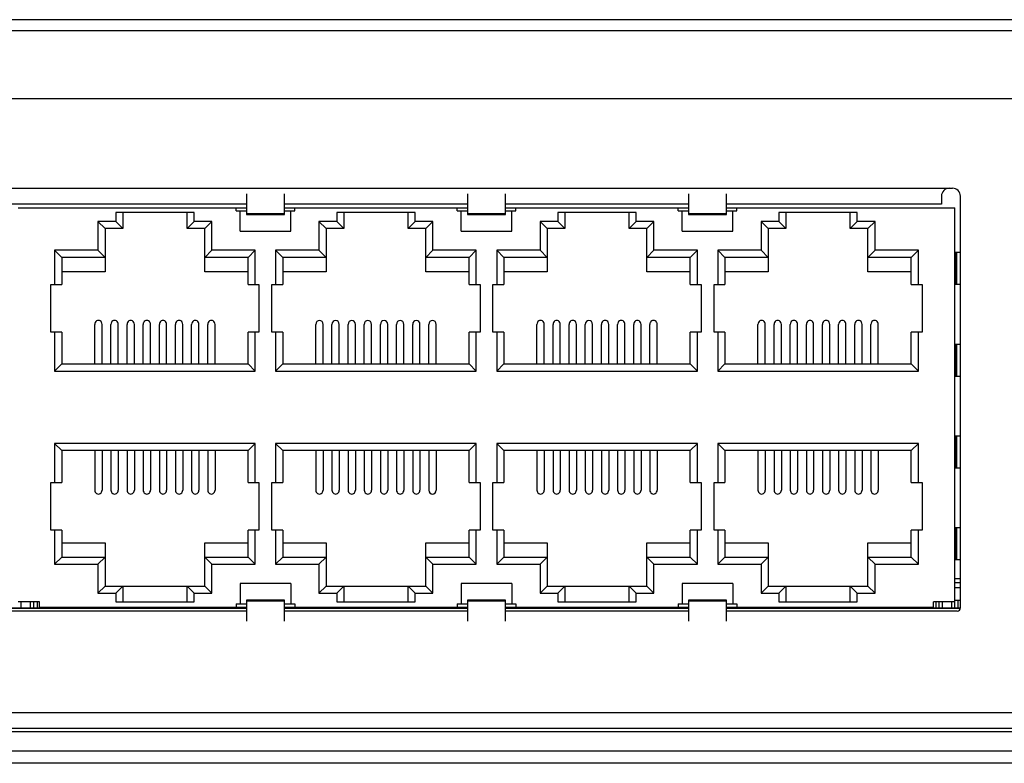
# Model space of a CAD drawing. Units: millimetres. Extents: x 1 to 1919, y -2 to 1414.
# Drawn here: x 1712 to 1774, y 565 to 612 of the extents above; entities that cross this region are included whole.
import ezdxf

# ---------------------------------------------------------------- set-up
doc = ezdxf.new("R2010")
doc.units = ezdxf.units.MM

msp = doc.modelspace()

# ---------------------------------------------------------------- linework, layer by layer
for p, q in [((1917.753, 611.55), (1544.353, 611.55)), ((1917.64, 610.85), (1544.465, 610.85)), ((1812.243, 606.55), (1649.862, 606.55)), ((1651.853, 600.9), (1770.953, 600.9)), ((1726.333, 600.55), (1726.333, 599.237)), ((1728.733, 599.237), (1728.733, 600.55)), ((1740.303, 600.55), (1740.303, 599.237)), ((1742.703, 599.237), (1742.703, 600.55)), ((1754.273, 600.55), (1754.273, 599.237)), ((1756.673, 599.237), (1756.673, 600.55)), ((1726.333, 599.9), (1696.473, 599.9)), ((1740.303, 599.9), (1728.733, 599.9)), ((1754.273, 599.9), (1742.703, 599.9)), ((1770.253, 599.9), (1756.673, 599.9)), ((1770.253, 600.4), (1770.253, 599.9)), ((1771.453, 574.375), (1771.453, 600.4)), ((1711.903, 599.65), (1726.333, 599.65)), ((1718.068, 599.355), (1718.068, 598.805)), ((1723.028, 599.355), (1718.068, 599.355)), ((1718.518, 599.355), (1718.518, 598.355)), ((1722.578, 598.355), (1722.578, 599.355)), ((1723.028, 598.805), (1723.028, 599.355)), ((1725.683, 599.475), (1725.683, 599.65)), ((1725.683, 599.475), (1726.333, 599.475)), ((1725.933, 598.175), (1725.933, 599.475)), ((1728.733, 599.27), (1726.333, 599.27)), ((1726.333, 599.237), (1728.733, 599.237)), ((1728.733, 599.65), (1740.303, 599.65)), ((1728.733, 599.475), (1729.383, 599.475)), ((1729.133, 598.175), (1729.133, 599.475)), ((1729.383, 599.475), (1729.383, 599.65)), ((1732.038, 599.355), (1732.038, 598.805)), ((1736.998, 599.355), (1732.038, 599.355)), ((1732.488, 599.355), (1732.488, 598.355)), ((1736.548, 598.355), (1736.548, 599.355)), ((1736.998, 598.805), (1736.998, 599.355)), ((1739.653, 599.475), (1739.653, 599.65)), ((1739.653, 599.475), (1740.303, 599.475)), ((1739.903, 598.175), (1739.903, 599.475)), ((1742.703, 599.27), (1740.303, 599.27)), ((1740.303, 599.237), (1742.703, 599.237)), ((1742.703, 599.65), (1754.273, 599.65)), ((1742.703, 599.475), (1743.353, 599.475)), ((1743.103, 598.175), (1743.103, 599.475)), ((1743.353, 599.475), (1743.353, 599.65)), ((1746.008, 599.355), (1746.008, 598.805)), ((1750.968, 599.355), (1746.008, 599.355)), ((1746.458, 599.355), (1746.458, 598.355)), ((1750.518, 598.355), (1750.518, 599.355)), ((1750.968, 598.805), (1750.968, 599.355)), ((1753.623, 599.475), (1753.623, 599.65)), ((1753.623, 599.475), (1754.273, 599.475)), ((1753.873, 598.175), (1753.873, 599.475)), ((1756.673, 599.27), (1754.273, 599.27)), ((1754.273, 599.237), (1756.673, 599.237)), ((1756.673, 599.65), (1771.103, 599.65)), ((1756.673, 599.475), (1757.323, 599.475)), ((1757.073, 598.175), (1757.073, 599.475)), ((1757.323, 599.475), (1757.323, 599.65)), ((1764.938, 599.355), (1759.978, 599.355)), ((1759.978, 599.355), (1759.978, 598.805)), ((1760.428, 599.355), (1760.428, 598.355)), ((1764.488, 598.355), (1764.488, 599.355)), ((1764.938, 598.805), (1764.938, 599.355)), ((1771.103, 574.35), (1771.103, 599.65)), ((1716.948, 598.805), (1716.948, 596.975)), ((1716.948, 598.805), (1717.398, 598.355)), ((1718.068, 598.805), (1716.948, 598.805)), ((1718.068, 598.805), (1718.518, 598.355)), ((1723.028, 598.805), (1722.578, 598.355)), ((1724.148, 598.805), (1723.028, 598.805)), ((1724.148, 598.805), (1723.698, 598.355)), ((1724.148, 596.975), (1724.148, 598.805)), ((1730.918, 598.805), (1730.918, 596.975)), ((1730.918, 598.805), (1731.368, 598.355)), ((1732.038, 598.805), (1730.918, 598.805)), ((1732.038, 598.805), (1732.488, 598.355)), ((1736.998, 598.805), (1736.548, 598.355)), ((1738.118, 598.805), (1736.998, 598.805)), ((1738.118, 598.805), (1737.668, 598.355)), ((1738.118, 596.975), (1738.118, 598.805)), ((1744.888, 598.805), (1744.888, 596.975)), ((1746.008, 598.805), (1744.888, 598.805)), ((1744.888, 598.805), (1745.338, 598.355)), ((1746.008, 598.805), (1746.458, 598.355)), ((1750.968, 598.805), (1750.518, 598.355)), ((1752.088, 598.805), (1750.968, 598.805)), ((1752.088, 598.805), (1751.638, 598.355)), ((1752.088, 596.975), (1752.088, 598.805)), ((1759.978, 598.805), (1758.858, 598.805)), ((1758.858, 598.805), (1758.858, 596.975)), ((1758.858, 598.805), (1759.308, 598.355)), ((1759.978, 598.805), (1760.428, 598.355)), ((1764.938, 598.805), (1764.488, 598.355)), ((1766.058, 598.805), (1764.938, 598.805)), ((1766.058, 598.805), (1765.608, 598.355)), ((1766.058, 596.975), (1766.058, 598.805)), ((1717.398, 598.355), (1717.398, 595.62)), ((1718.518, 598.355), (1717.398, 598.355)), ((1723.698, 598.355), (1722.578, 598.355)), ((1723.698, 595.62), (1723.698, 598.355)), ((1725.933, 598.175), (1729.133, 598.175)), ((1731.368, 598.355), (1731.368, 595.62)), ((1732.488, 598.355), (1731.368, 598.355)), ((1737.668, 598.355), (1736.548, 598.355)), ((1737.668, 595.62), (1737.668, 598.355)), ((1739.903, 598.175), (1743.103, 598.175)), ((1745.338, 598.355), (1745.338, 595.62)), ((1746.458, 598.355), (1745.338, 598.355)), ((1751.638, 598.355), (1750.518, 598.355)), ((1751.638, 595.62), (1751.638, 598.355)), ((1753.873, 598.175), (1757.073, 598.175)), ((1760.428, 598.355), (1759.308, 598.355)), ((1759.308, 598.355), (1759.308, 595.62)), ((1765.608, 598.355), (1764.488, 598.355)), ((1765.608, 595.62), (1765.608, 598.355)), ((1714.208, 596.975), (1714.208, 594.805)), ((1714.208, 596.975), (1714.658, 596.525)), ((1716.948, 596.975), (1714.208, 596.975)), ((1716.948, 596.975), (1717.398, 596.525)), ((1724.148, 596.975), (1723.698, 596.525)), ((1726.888, 596.975), (1724.148, 596.975)), ((1726.888, 596.975), (1726.438, 596.525)), ((1726.888, 594.805), (1726.888, 596.975)), ((1728.178, 596.975), (1728.178, 594.805)), ((1728.178, 596.975), (1728.628, 596.525)), ((1730.918, 596.975), (1728.178, 596.975)), ((1730.918, 596.975), (1731.368, 596.525)), ((1738.118, 596.975), (1737.668, 596.525)), ((1740.858, 596.975), (1738.118, 596.975)), ((1740.858, 596.975), (1740.408, 596.525)), ((1740.858, 594.805), (1740.858, 596.975)), ((1742.148, 596.975), (1742.148, 594.805)), ((1744.888, 596.975), (1742.148, 596.975)), ((1742.148, 596.975), (1742.598, 596.525)), ((1744.888, 596.975), (1745.338, 596.525)), ((1752.088, 596.975), (1751.638, 596.525)), ((1754.828, 596.975), (1752.088, 596.975)), ((1754.828, 596.975), (1754.378, 596.525)), ((1754.828, 594.805), (1754.828, 596.975)), ((1756.118, 596.975), (1756.118, 594.805)), ((1758.858, 596.975), (1756.118, 596.975)), ((1756.118, 596.975), (1756.568, 596.525)), ((1758.858, 596.975), (1759.308, 596.525)), ((1766.058, 596.975), (1765.608, 596.525)), ((1768.798, 596.975), (1766.058, 596.975)), ((1768.798, 596.975), (1768.348, 596.525)), ((1768.798, 594.805), (1768.798, 596.975)), ((1771.115, 596.825), (1771.115, 594.825)), ((1771.453, 596.825), (1771.116, 596.825)), ((1771.209, 596.825), (1771.209, 594.825)), ((1714.658, 596.525), (1714.658, 594.805)), ((1717.398, 596.525), (1714.658, 596.525)), ((1726.438, 596.525), (1723.698, 596.525)), ((1726.438, 594.805), (1726.438, 596.525)), ((1728.628, 596.525), (1728.628, 594.805)), ((1731.368, 596.525), (1728.628, 596.525)), ((1740.408, 596.525), (1737.668, 596.525)), ((1740.408, 594.805), (1740.408, 596.525)), ((1742.598, 596.525), (1742.598, 594.805)), ((1745.338, 596.525), (1742.598, 596.525)), ((1754.378, 596.525), (1751.638, 596.525)), ((1754.378, 594.805), (1754.378, 596.525)), ((1756.568, 596.525), (1756.568, 594.805)), ((1759.308, 596.525), (1756.568, 596.525)), ((1768.348, 596.525), (1765.608, 596.525)), ((1768.348, 594.805), (1768.348, 596.525)), ((1717.398, 595.62), (1714.658, 595.62)), ((1726.438, 595.62), (1723.698, 595.62)), ((1731.368, 595.62), (1728.628, 595.62)), ((1740.408, 595.62), (1737.668, 595.62)), ((1745.338, 595.62), (1742.598, 595.62)), ((1754.378, 595.62), (1751.638, 595.62)), ((1759.308, 595.62), (1756.568, 595.62)), ((1768.348, 595.62), (1765.608, 595.62)), ((1713.973, 591.805), (1713.973, 594.805)), ((1713.973, 594.805), (1714.658, 594.805)), ((1726.438, 594.805), (1727.123, 594.805)), ((1727.123, 594.805), (1727.123, 591.805)), ((1727.943, 591.805), (1727.943, 594.805)), ((1727.943, 594.805), (1728.628, 594.805)), ((1740.408, 594.805), (1741.093, 594.805)), ((1741.093, 594.805), (1741.093, 591.805)), ((1741.913, 591.805), (1741.913, 594.805)), ((1741.913, 594.805), (1742.598, 594.805)), ((1754.378, 594.805), (1755.063, 594.805)), ((1755.063, 594.805), (1755.063, 591.805)), ((1755.883, 594.805), (1756.568, 594.805)), ((1755.883, 591.805), (1755.883, 594.805)), ((1768.348, 594.805), (1769.033, 594.805)), ((1769.033, 594.805), (1769.033, 591.805)), ((1771.116, 594.825), (1771.453, 594.825)), ((1714.658, 591.805), (1713.973, 591.805)), ((1714.208, 591.805), (1714.208, 589.345)), ((1714.658, 591.805), (1714.658, 589.795)), ((1716.748, 589.795), (1716.748, 592.295)), ((1717.208, 589.795), (1717.208, 592.295)), ((1717.768, 589.795), (1717.768, 592.295)), ((1718.228, 589.795), (1718.228, 592.295)), ((1718.788, 589.795), (1718.788, 592.295)), ((1719.248, 589.795), (1719.248, 592.295)), ((1719.808, 589.795), (1719.808, 592.295)), ((1720.268, 589.795), (1720.268, 592.295)), ((1720.828, 589.795), (1720.828, 592.295)), ((1721.288, 589.795), (1721.288, 592.295)), ((1721.848, 589.795), (1721.848, 592.295)), ((1722.308, 589.795), (1722.308, 592.295)), ((1722.868, 589.795), (1722.868, 592.295)), ((1723.328, 589.795), (1723.328, 592.295)), ((1723.888, 589.795), (1723.888, 592.295)), ((1724.348, 589.795), (1724.348, 592.295)), ((1726.438, 589.795), (1726.438, 591.805)), ((1727.123, 591.805), (1726.438, 591.805)), ((1726.888, 589.345), (1726.888, 591.805)), ((1728.628, 591.805), (1727.943, 591.805)), ((1728.178, 591.805), (1728.178, 589.345)), ((1728.628, 591.805), (1728.628, 589.795)), ((1730.718, 589.795), (1730.718, 592.295)), ((1731.178, 589.795), (1731.178, 592.295)), ((1731.738, 589.795), (1731.738, 592.295)), ((1732.198, 589.795), (1732.198, 592.295)), ((1732.758, 589.795), (1732.758, 592.295)), ((1733.218, 589.795), (1733.218, 592.295)), ((1733.778, 589.795), (1733.778, 592.295)), ((1734.238, 589.795), (1734.238, 592.295)), ((1734.798, 589.795), (1734.798, 592.295)), ((1735.258, 589.795), (1735.258, 592.295)), ((1735.818, 589.795), (1735.818, 592.295)), ((1736.278, 589.795), (1736.278, 592.295)), ((1736.838, 589.795), (1736.838, 592.295)), ((1737.298, 589.795), (1737.298, 592.295)), ((1737.858, 589.795), (1737.858, 592.295)), ((1738.318, 589.795), (1738.318, 592.295)), ((1740.408, 589.795), (1740.408, 591.805)), ((1741.093, 591.805), (1740.408, 591.805)), ((1740.858, 589.345), (1740.858, 591.805)), ((1742.598, 591.805), (1741.913, 591.805)), ((1742.148, 591.805), (1742.148, 589.345)), ((1742.598, 591.805), (1742.598, 589.795)), ((1744.688, 589.795), (1744.688, 592.295)), ((1745.148, 589.795), (1745.148, 592.295)), ((1745.708, 589.795), (1745.708, 592.295)), ((1746.168, 589.795), (1746.168, 592.295)), ((1746.728, 589.795), (1746.728, 592.295)), ((1747.188, 589.795), (1747.188, 592.295)), ((1747.748, 589.795), (1747.748, 592.295)), ((1748.208, 589.795), (1748.208, 592.295)), ((1748.768, 589.795), (1748.768, 592.295)), ((1749.228, 589.795), (1749.228, 592.295)), ((1749.788, 589.795), (1749.788, 592.295)), ((1750.248, 589.795), (1750.248, 592.295)), ((1750.808, 589.795), (1750.808, 592.295)), ((1751.268, 589.795), (1751.268, 592.295)), ((1751.828, 589.795), (1751.828, 592.295)), ((1752.288, 589.795), (1752.288, 592.295)), ((1755.063, 591.805), (1754.378, 591.805)), ((1754.378, 589.795), (1754.378, 591.805)), ((1754.828, 589.345), (1754.828, 591.805)), ((1756.568, 591.805), (1755.883, 591.805)), ((1756.118, 591.805), (1756.118, 589.345)), ((1756.568, 591.805), (1756.568, 589.795)), ((1758.658, 589.795), (1758.658, 592.295)), ((1759.118, 589.795), (1759.118, 592.295)), ((1759.678, 589.795), (1759.678, 592.295)), ((1760.138, 589.795), (1760.138, 592.295)), ((1760.698, 589.795), (1760.698, 592.295)), ((1761.158, 589.795), (1761.158, 592.295)), ((1761.718, 589.795), (1761.718, 592.295)), ((1762.178, 589.795), (1762.178, 592.295)), ((1762.738, 589.795), (1762.738, 592.295)), ((1763.198, 589.795), (1763.198, 592.295)), ((1763.758, 589.795), (1763.758, 592.295)), ((1764.218, 589.795), (1764.218, 592.295)), ((1764.778, 589.795), (1764.778, 592.295)), ((1765.238, 589.795), (1765.238, 592.295)), ((1765.798, 589.795), (1765.798, 592.295)), ((1766.258, 589.795), (1766.258, 592.295)), ((1769.033, 591.805), (1768.348, 591.805)), ((1768.348, 589.795), (1768.348, 591.805)), ((1768.798, 589.345), (1768.798, 591.805)), ((1771.115, 591.025), (1771.115, 589.025)), ((1771.453, 591.025), (1771.116, 591.025)), ((1771.209, 591.025), (1771.209, 589.025)), ((1714.208, 589.345), (1714.658, 589.795)), ((1714.208, 589.345), (1726.888, 589.345)), ((1714.658, 589.795), (1726.438, 589.795)), ((1726.888, 589.345), (1726.438, 589.795)), ((1728.178, 589.345), (1728.628, 589.795)), ((1728.178, 589.345), (1740.858, 589.345)), ((1728.628, 589.795), (1740.408, 589.795)), ((1740.858, 589.345), (1740.408, 589.795)), ((1742.148, 589.345), (1742.598, 589.795)), ((1742.148, 589.345), (1754.828, 589.345)), ((1742.598, 589.795), (1754.378, 589.795)), ((1754.828, 589.345), (1754.378, 589.795)), ((1756.118, 589.345), (1756.568, 589.795)), ((1756.118, 589.345), (1768.798, 589.345)), ((1756.568, 589.795), (1768.348, 589.795)), ((1768.798, 589.345), (1768.348, 589.795)), ((1771.116, 589.025), (1771.453, 589.025)), ((1771.115, 585.225), (1771.115, 583.225)), ((1771.453, 585.225), (1771.116, 585.225)), ((1771.209, 585.225), (1771.209, 583.225)), ((1714.208, 584.765), (1714.208, 582.295)), ((1714.208, 584.765), (1714.658, 584.315)), ((1726.888, 584.765), (1714.208, 584.765)), ((1714.658, 584.315), (1714.658, 582.295)), ((1726.438, 584.315), (1714.658, 584.315)), ((1716.748, 584.315), (1716.748, 581.815)), ((1717.208, 584.315), (1717.208, 581.815)), ((1717.768, 584.315), (1717.768, 581.815)), ((1718.228, 584.315), (1718.228, 581.815)), ((1718.788, 584.315), (1718.788, 581.815)), ((1719.248, 584.315), (1719.248, 581.815)), ((1719.808, 584.315), (1719.808, 581.815)), ((1720.268, 584.315), (1720.268, 581.815)), ((1720.828, 584.315), (1720.828, 581.815)), ((1721.288, 584.315), (1721.288, 581.815)), ((1721.848, 584.315), (1721.848, 581.815)), ((1722.308, 584.315), (1722.308, 581.815)), ((1722.868, 584.315), (1722.868, 581.815)), ((1723.328, 584.315), (1723.328, 581.815)), ((1723.888, 584.315), (1723.888, 581.815)), ((1724.348, 584.315), (1724.348, 581.815)), ((1726.888, 584.765), (1726.438, 584.315)), ((1726.438, 582.295), (1726.438, 584.315)), ((1726.888, 582.295), (1726.888, 584.765)), ((1728.178, 584.765), (1728.178, 582.295)), ((1728.178, 584.765), (1728.628, 584.315)), ((1740.858, 584.765), (1728.178, 584.765)), ((1728.628, 584.315), (1728.628, 582.295)), ((1740.408, 584.315), (1728.628, 584.315)), ((1730.718, 584.315), (1730.718, 581.815)), ((1731.178, 584.315), (1731.178, 581.815)), ((1731.738, 584.315), (1731.738, 581.815)), ((1732.198, 584.315), (1732.198, 581.815)), ((1732.758, 584.315), (1732.758, 581.815)), ((1733.218, 584.315), (1733.218, 581.815)), ((1733.778, 584.315), (1733.778, 581.815)), ((1734.238, 584.315), (1734.238, 581.815)), ((1734.798, 584.315), (1734.798, 581.815)), ((1735.258, 584.315), (1735.258, 581.815)), ((1735.818, 584.315), (1735.818, 581.815)), ((1736.278, 584.315), (1736.278, 581.815)), ((1736.838, 584.315), (1736.838, 581.815)), ((1737.298, 584.315), (1737.298, 581.815)), ((1737.858, 584.315), (1737.858, 581.815)), ((1738.318, 584.315), (1738.318, 581.815)), ((1740.858, 584.765), (1740.408, 584.315)), ((1740.408, 582.295), (1740.408, 584.315)), ((1740.858, 582.295), (1740.858, 584.765)), ((1742.148, 584.765), (1742.148, 582.295)), ((1754.828, 584.765), (1742.148, 584.765)), ((1742.148, 584.765), (1742.598, 584.315)), ((1742.598, 584.315), (1742.598, 582.295)), ((1754.378, 584.315), (1742.598, 584.315)), ((1744.688, 584.315), (1744.688, 581.815)), ((1745.148, 584.315), (1745.148, 581.815)), ((1745.708, 584.315), (1745.708, 581.815)), ((1746.168, 584.315), (1746.168, 581.815)), ((1746.728, 584.315), (1746.728, 581.815)), ((1747.188, 584.315), (1747.188, 581.815)), ((1747.748, 584.315), (1747.748, 581.815)), ((1748.208, 584.315), (1748.208, 581.815)), ((1748.768, 584.315), (1748.768, 581.815)), ((1749.228, 584.315), (1749.228, 581.815)), ((1749.788, 584.315), (1749.788, 581.815)), ((1750.248, 584.315), (1750.248, 581.815)), ((1750.808, 584.315), (1750.808, 581.815)), ((1751.268, 584.315), (1751.268, 581.815)), ((1751.828, 584.315), (1751.828, 581.815)), ((1752.288, 584.315), (1752.288, 581.815)), ((1754.828, 584.765), (1754.378, 584.315)), ((1754.378, 582.295), (1754.378, 584.315)), ((1754.828, 582.295), (1754.828, 584.765)), ((1768.798, 584.765), (1756.118, 584.765)), ((1756.118, 584.765), (1756.118, 582.295)), ((1756.118, 584.765), (1756.568, 584.315)), ((1768.348, 584.315), (1756.568, 584.315)), ((1756.568, 584.315), (1756.568, 582.295)), ((1758.658, 584.315), (1758.658, 581.815)), ((1759.118, 584.315), (1759.118, 581.815)), ((1759.678, 584.315), (1759.678, 581.815)), ((1760.138, 584.315), (1760.138, 581.815)), ((1760.698, 584.315), (1760.698, 581.815)), ((1761.158, 584.315), (1761.158, 581.815)), ((1761.718, 584.315), (1761.718, 581.815)), ((1762.178, 584.315), (1762.178, 581.815)), ((1762.738, 584.315), (1762.738, 581.815)), ((1763.198, 584.315), (1763.198, 581.815)), ((1763.758, 584.315), (1763.758, 581.815)), ((1764.218, 584.315), (1764.218, 581.815)), ((1764.778, 584.315), (1764.778, 581.815)), ((1765.238, 584.315), (1765.238, 581.815)), ((1765.798, 584.315), (1765.798, 581.815)), ((1766.258, 584.315), (1766.258, 581.815)), ((1768.798, 584.765), (1768.348, 584.315)), ((1768.348, 582.295), (1768.348, 584.315)), ((1768.798, 582.295), (1768.798, 584.765)), ((1771.116, 583.225), (1771.453, 583.225)), ((1713.973, 579.295), (1713.973, 582.295)), ((1713.973, 582.295), (1714.658, 582.295)), ((1726.438, 582.295), (1727.123, 582.295)), ((1727.123, 582.295), (1727.123, 579.295)), ((1727.943, 579.295), (1727.943, 582.295)), ((1727.943, 582.295), (1728.628, 582.295)), ((1740.408, 582.295), (1741.093, 582.295)), ((1741.093, 582.295), (1741.093, 579.295)), ((1741.913, 582.295), (1742.598, 582.295)), ((1741.913, 579.295), (1741.913, 582.295)), ((1754.378, 582.295), (1755.063, 582.295)), ((1755.063, 582.295), (1755.063, 579.295)), ((1755.883, 582.295), (1756.568, 582.295)), ((1755.883, 579.295), (1755.883, 582.295)), ((1768.348, 582.295), (1769.033, 582.295)), ((1769.033, 582.295), (1769.033, 579.295)), ((1771.115, 579.425), (1771.115, 577.425)), ((1771.453, 579.425), (1771.116, 579.425)), ((1771.209, 579.425), (1771.209, 577.425)), ((1714.658, 579.295), (1713.973, 579.295)), ((1714.208, 579.295), (1714.208, 577.135)), ((1714.658, 579.295), (1714.658, 577.585)), ((1726.438, 577.585), (1726.438, 579.295)), ((1727.123, 579.295), (1726.438, 579.295)), ((1726.888, 577.135), (1726.888, 579.295)), ((1728.628, 579.295), (1727.943, 579.295)), ((1728.178, 579.295), (1728.178, 577.135)), ((1728.628, 579.295), (1728.628, 577.585)), ((1741.093, 579.295), (1740.408, 579.295)), ((1740.408, 577.585), (1740.408, 579.295)), ((1740.858, 577.135), (1740.858, 579.295)), ((1742.598, 579.295), (1741.913, 579.295)), ((1742.148, 579.295), (1742.148, 577.135)), ((1742.598, 579.295), (1742.598, 577.585)), ((1755.063, 579.295), (1754.378, 579.295)), ((1754.378, 577.585), (1754.378, 579.295)), ((1754.828, 577.135), (1754.828, 579.295)), ((1756.568, 579.295), (1755.883, 579.295)), ((1756.118, 579.295), (1756.118, 577.135)), ((1756.568, 579.295), (1756.568, 577.585)), ((1769.033, 579.295), (1768.348, 579.295)), ((1768.348, 577.585), (1768.348, 579.295)), ((1768.798, 577.135), (1768.798, 579.295)), ((1714.658, 578.48), (1717.398, 578.48)), ((1717.398, 578.48), (1717.398, 575.755)), ((1723.698, 575.755), (1723.698, 578.48)), ((1723.698, 578.48), (1726.438, 578.48)), ((1728.628, 578.48), (1731.368, 578.48)), ((1731.368, 578.48), (1731.368, 575.755)), ((1737.668, 578.48), (1740.408, 578.48)), ((1737.668, 575.755), (1737.668, 578.48)), ((1742.598, 578.48), (1745.338, 578.48)), ((1745.338, 578.48), (1745.338, 575.755)), ((1751.638, 578.48), (1754.378, 578.48)), ((1751.638, 575.755), (1751.638, 578.48)), ((1756.568, 578.48), (1759.308, 578.48)), ((1759.308, 578.48), (1759.308, 575.755)), ((1765.608, 578.48), (1768.348, 578.48)), ((1765.608, 575.755), (1765.608, 578.48)), ((1714.208, 577.135), (1714.658, 577.585)), ((1714.658, 577.585), (1717.398, 577.585)), ((1716.948, 577.135), (1717.398, 577.585)), ((1723.698, 577.585), (1726.438, 577.585)), ((1724.148, 577.135), (1723.698, 577.585)), ((1726.888, 577.135), (1726.438, 577.585)), ((1728.178, 577.135), (1728.628, 577.585)), ((1728.628, 577.585), (1731.368, 577.585)), ((1730.918, 577.135), (1731.368, 577.585)), ((1737.668, 577.585), (1740.408, 577.585)), ((1738.118, 577.135), (1737.668, 577.585)), ((1740.858, 577.135), (1740.408, 577.585)), ((1742.148, 577.135), (1742.598, 577.585)), ((1742.598, 577.585), (1745.338, 577.585)), ((1744.888, 577.135), (1745.338, 577.585)), ((1751.638, 577.585), (1754.378, 577.585)), ((1752.088, 577.135), (1751.638, 577.585)), ((1754.828, 577.135), (1754.378, 577.585)), ((1756.118, 577.135), (1756.568, 577.585)), ((1756.568, 577.585), (1759.308, 577.585)), ((1758.858, 577.135), (1759.308, 577.585)), ((1765.608, 577.585), (1768.348, 577.585)), ((1766.058, 577.135), (1765.608, 577.585)), ((1768.798, 577.135), (1768.348, 577.585)), ((1714.208, 577.135), (1716.948, 577.135)), ((1716.948, 577.135), (1716.948, 575.305)), ((1724.148, 575.305), (1724.148, 577.135)), ((1724.148, 577.135), (1726.888, 577.135)), ((1728.178, 577.135), (1730.918, 577.135)), ((1730.918, 577.135), (1730.918, 575.305)), ((1738.118, 577.135), (1740.858, 577.135)), ((1738.118, 575.305), (1738.118, 577.135)), ((1742.148, 577.135), (1744.888, 577.135)), ((1744.888, 577.135), (1744.888, 575.305)), ((1752.088, 577.135), (1754.828, 577.135)), ((1752.088, 575.305), (1752.088, 577.135)), ((1756.118, 577.135), (1758.858, 577.135)), ((1758.858, 577.135), (1758.858, 575.305)), ((1766.058, 577.135), (1768.798, 577.135)), ((1766.058, 575.305), (1766.058, 577.135)), ((1771.116, 577.425), (1771.453, 577.425)), ((1716.948, 575.305), (1717.398, 575.755)), ((1717.398, 575.755), (1718.518, 575.755)), ((1718.068, 575.305), (1718.518, 575.755)), ((1718.518, 575.755), (1718.518, 574.75)), ((1718.518, 575.753), (1722.578, 575.753)), ((1722.578, 574.75), (1722.578, 575.755)), ((1722.578, 575.755), (1723.698, 575.755)), ((1723.028, 575.305), (1722.578, 575.755)), ((1724.148, 575.305), (1723.698, 575.755)), ((1725.933, 575.925), (1725.933, 574.625)), ((1729.133, 575.925), (1725.933, 575.925)), ((1729.133, 575.925), (1729.133, 574.625)), ((1730.918, 575.305), (1731.368, 575.755)), ((1731.368, 575.755), (1732.488, 575.755)), ((1732.038, 575.305), (1732.488, 575.755)), ((1732.488, 575.755), (1732.488, 574.75)), ((1732.488, 575.753), (1736.548, 575.753)), ((1736.548, 575.755), (1737.668, 575.755)), ((1736.998, 575.305), (1736.548, 575.755)), ((1736.548, 574.75), (1736.548, 575.755)), ((1738.118, 575.305), (1737.668, 575.755)), ((1743.103, 575.925), (1739.903, 575.925)), ((1739.903, 575.925), (1739.903, 574.625)), ((1743.103, 575.925), (1743.103, 574.625)), ((1744.888, 575.305), (1745.338, 575.755)), ((1745.338, 575.755), (1746.458, 575.755)), ((1746.008, 575.305), (1746.458, 575.755)), ((1746.458, 575.755), (1746.458, 574.75)), ((1746.458, 575.753), (1750.518, 575.753)), ((1750.518, 575.755), (1751.638, 575.755)), ((1750.968, 575.305), (1750.518, 575.755)), ((1750.518, 574.75), (1750.518, 575.755)), ((1752.088, 575.305), (1751.638, 575.755)), ((1757.073, 575.925), (1753.873, 575.925)), ((1753.873, 575.925), (1753.873, 574.625)), ((1757.073, 575.925), (1757.073, 574.625)), ((1758.858, 575.305), (1759.308, 575.755)), ((1759.308, 575.755), (1760.428, 575.755)), ((1759.978, 575.305), (1760.428, 575.755)), ((1760.428, 575.755), (1760.428, 574.75)), ((1760.428, 575.753), (1764.488, 575.753)), ((1764.488, 575.755), (1765.608, 575.755)), ((1764.938, 575.305), (1764.488, 575.755)), ((1764.488, 574.75), (1764.488, 575.755)), ((1766.058, 575.305), (1765.608, 575.755)), ((1771.453, 576.2), (1771.103, 576.2)), ((1771.453, 575.95), (1771.103, 575.95)), ((1771.453, 575.65), (1771.103, 575.65)), ((1716.948, 575.305), (1718.068, 575.305)), ((1718.068, 575.305), (1718.068, 574.75)), ((1723.028, 574.75), (1723.028, 575.305)), ((1723.028, 575.305), (1724.148, 575.305)), ((1730.918, 575.305), (1732.038, 575.305)), ((1732.038, 575.305), (1732.038, 574.75)), ((1736.998, 575.305), (1738.118, 575.305)), ((1736.998, 574.75), (1736.998, 575.305)), ((1744.888, 575.305), (1746.008, 575.305)), ((1746.008, 575.305), (1746.008, 574.75)), ((1750.968, 575.305), (1752.088, 575.305)), ((1750.968, 574.75), (1750.968, 575.305)), ((1758.858, 575.305), (1759.978, 575.305)), ((1759.978, 575.305), (1759.978, 574.75)), ((1764.938, 575.305), (1766.058, 575.305)), ((1764.938, 574.75), (1764.938, 575.305)), ((1726.333, 574.35), (1696.473, 574.35)), ((1696.473, 574.35), (1726.333, 574.35)), ((1713.253, 574.75), (1711.903, 574.75)), ((1712.103, 574.35), (1712.103, 574.75)), ((1712.693, 574.35), (1712.693, 574.75)), ((1712.893, 574.35), (1712.893, 574.75)), ((1713.103, 574.75), (1713.103, 574.35)), ((1713.253, 574.425), (1713.253, 574.75)), ((1713.253, 574.425), (1726.333, 574.425)), ((1714.403, 574.425), (1714.403, 574.35)), ((1717.143, 574.35), (1717.143, 574.425)), ((1717.603, 574.35), (1717.603, 574.425)), ((1718.068, 574.75), (1723.028, 574.75)), ((1718.413, 574.35), (1718.413, 574.425)), ((1718.873, 574.35), (1718.873, 574.425)), ((1719.683, 574.35), (1719.683, 574.425)), ((1720.143, 574.35), (1720.143, 574.425)), ((1720.953, 574.35), (1720.953, 574.425)), ((1721.413, 574.35), (1721.413, 574.425)), ((1722.223, 574.35), (1722.223, 574.425)), ((1722.683, 574.35), (1722.683, 574.425)), ((1723.493, 574.35), (1723.493, 574.425)), ((1723.953, 574.35), (1723.953, 574.425)), ((1724.753, 574.35), (1724.753, 574.425)), ((1724.763, 574.35), (1724.763, 574.425)), ((1725.223, 574.35), (1725.223, 574.425)), ((1725.683, 574.625), (1725.683, 574.425)), ((1725.683, 574.625), (1726.333, 574.625)), ((1726.333, 574.862), (1726.333, 573.525)), ((1728.733, 574.862), (1726.333, 574.862)), ((1726.333, 574.825), (1728.733, 574.825)), ((1728.733, 573.525), (1728.733, 574.862)), ((1728.733, 574.625), (1729.383, 574.625)), ((1728.733, 574.425), (1740.303, 574.425)), ((1740.303, 574.35), (1728.733, 574.35)), ((1728.733, 574.35), (1740.303, 574.35)), ((1729.383, 574.625), (1729.383, 574.425)), ((1729.843, 574.35), (1729.843, 574.425)), ((1730.303, 574.35), (1730.303, 574.425)), ((1730.753, 574.35), (1730.753, 574.425)), ((1731.113, 574.35), (1731.113, 574.425)), ((1731.573, 574.35), (1731.573, 574.425)), ((1732.038, 574.75), (1736.998, 574.75)), ((1732.383, 574.35), (1732.383, 574.425)), ((1732.843, 574.35), (1732.843, 574.425)), ((1733.207, 574.425), (1733.207, 574.35)), ((1733.653, 574.35), (1733.653, 574.425)), ((1734.113, 574.35), (1734.113, 574.425)), ((1734.923, 574.35), (1734.923, 574.425)), ((1735.383, 574.35), (1735.383, 574.425)), ((1735.676, 574.425), (1735.676, 574.35)), ((1736.176, 574.425), (1736.176, 574.35)), ((1736.193, 574.35), (1736.193, 574.425)), ((1736.653, 574.35), (1736.653, 574.425)), ((1737.463, 574.35), (1737.463, 574.425)), ((1737.923, 574.35), (1737.923, 574.425)), ((1738.733, 574.35), (1738.733, 574.425)), ((1739.193, 574.35), (1739.193, 574.425)), ((1739.653, 574.625), (1740.303, 574.625)), ((1739.653, 574.625), (1739.653, 574.425)), ((1742.703, 574.862), (1740.303, 574.862)), ((1740.303, 574.862), (1740.303, 573.525)), ((1740.303, 574.825), (1742.703, 574.825)), ((1742.703, 573.525), (1742.703, 574.862)), ((1742.703, 574.625), (1743.353, 574.625)), ((1742.703, 574.425), (1754.273, 574.425)), ((1754.273, 574.35), (1742.703, 574.35)), ((1742.703, 574.35), (1754.273, 574.35)), ((1743.353, 574.625), (1743.353, 574.425)), ((1743.813, 574.35), (1743.813, 574.425)), ((1744.273, 574.35), (1744.273, 574.425)), ((1745.083, 574.35), (1745.083, 574.425)), ((1745.543, 574.35), (1745.543, 574.425)), ((1746.008, 574.75), (1750.968, 574.75)), ((1746.353, 574.35), (1746.353, 574.425)), ((1746.813, 574.35), (1746.813, 574.425)), ((1747.623, 574.35), (1747.623, 574.425)), ((1748.083, 574.35), (1748.083, 574.425)), ((1748.893, 574.35), (1748.893, 574.425)), ((1749.353, 574.35), (1749.353, 574.425)), ((1750.163, 574.35), (1750.163, 574.425)), ((1750.623, 574.35), (1750.623, 574.425)), ((1751.433, 574.35), (1751.433, 574.425)), ((1751.893, 574.35), (1751.893, 574.425)), ((1752.703, 574.35), (1752.703, 574.425)), ((1753.163, 574.35), (1753.163, 574.425)), ((1753.623, 574.625), (1754.273, 574.625)), ((1753.623, 574.625), (1753.623, 574.425)), ((1756.673, 574.862), (1754.273, 574.862)), ((1754.273, 574.862), (1754.273, 573.525)), ((1754.273, 574.825), (1756.673, 574.825)), ((1756.673, 573.525), (1756.673, 574.862)), ((1756.673, 574.625), (1757.323, 574.625)), ((1756.673, 574.425), (1769.753, 574.425)), ((1771.453, 574.35), (1756.673, 574.35)), ((1756.673, 574.35), (1771.453, 574.35)), ((1757.323, 574.625), (1757.323, 574.425)), ((1757.783, 574.35), (1757.783, 574.425)), ((1758.243, 574.35), (1758.243, 574.425)), ((1759.053, 574.35), (1759.053, 574.425)), ((1759.513, 574.35), (1759.513, 574.425)), ((1759.978, 574.75), (1764.938, 574.75)), ((1760.323, 574.35), (1760.323, 574.425)), ((1760.783, 574.35), (1760.783, 574.425)), ((1761.593, 574.35), (1761.593, 574.425)), ((1762.053, 574.35), (1762.053, 574.425)), ((1762.863, 574.35), (1762.863, 574.425)), ((1763.323, 574.35), (1763.323, 574.425)), ((1764.133, 574.35), (1764.133, 574.425)), ((1764.593, 574.35), (1764.593, 574.425)), ((1765.403, 574.35), (1765.403, 574.425)), ((1765.863, 574.35), (1765.863, 574.425)), ((1768.603, 574.425), (1768.603, 574.35)), ((1771.103, 574.75), (1769.753, 574.75)), ((1769.753, 574.425), (1769.753, 574.75)), ((1769.903, 574.75), (1769.903, 574.35)), ((1770.113, 574.35), (1770.113, 574.75)), ((1770.313, 574.35), (1770.313, 574.75)), ((1770.903, 574.35), (1770.903, 574.75)), ((1771.453, 574.85), (1771.103, 574.85)), ((1771.322, 574.35), (1771.322, 574.85)), ((1726.333, 574.175), (1696.473, 574.175)), ((1740.303, 574.175), (1728.733, 574.175)), ((1754.273, 574.175), (1742.703, 574.175)), ((1771.253, 574.175), (1756.673, 574.175)), ((1913.553, 567.75), (1548.553, 567.75)), ((1547.053, 566.55), (1915.053, 566.55)), ((1914.319, 566.75), (1547.786, 566.75)), ((1909.165, 565.325), (1552.94, 565.325)), ((1910.432, 564.55), (1551.673, 564.55))]:
    msp.add_line(p, q)
for centre, radius, start, end in [((1770.753, 600.4), 0.5, 90, 180), ((1770.953, 600.4), 0.5, 0, 90), ((1716.883, 574.25), 0.5, 159.45576, 168.43031), ((1766.123, 574.25), 0.5, 11.56969, 20.54424), ((1771.253, 574.375), 0.2, 270, 0)]:
    msp.add_arc(centre, radius, start, end)
for centre, major_axis, start_param, end_param in [((1716.978, 592.295), (0, 0.248), 4.712389, 7.853982), ((1717.998, 592.295), (0, 0.248), 4.712389, 7.853982), ((1719.018, 592.295), (0, 0.248), 4.712389, 7.853982), ((1720.038, 592.295), (0, 0.248), 4.712389, 7.853982), ((1721.058, 592.295), (0, 0.248), 4.712389, 7.853982), ((1722.078, 592.295), (0, 0.248), 4.712389, 7.853982), ((1723.098, 592.295), (0, 0.248), 4.712389, 7.853982), ((1724.118, 592.295), (0, 0.248), 4.712389, 7.853982), ((1730.948, 592.295), (0, 0.248), -1.570796, 1.570796), ((1731.968, 592.295), (0, 0.248), -1.570796, 1.570796), ((1732.988, 592.295), (0, 0.248), -1.570796, 1.570796), ((1734.008, 592.295), (0, 0.248), -1.570796, 1.570796), ((1735.028, 592.295), (0, 0.248), -1.570796, 1.570796), ((1736.048, 592.295), (0, 0.248), -1.570796, 1.570796), ((1737.068, 592.295), (0, 0.248), -1.570796, 1.570796), ((1738.088, 592.295), (0, 0.248), -1.570796, 1.570796), ((1744.918, 592.295), (0, 0.248), 4.712389, 7.853982), ((1745.938, 592.295), (0, 0.248), 4.712389, 7.853982), ((1746.958, 592.295), (0, 0.248), 4.712389, 7.853982), ((1747.978, 592.295), (0, 0.248), -1.570796, 1.570796), ((1748.998, 592.295), (0, 0.248), 4.712389, 7.853982), ((1750.018, 592.295), (0, 0.248), 4.712389, 7.853982), ((1751.038, 592.295), (0, 0.248), 4.712389, 7.853982), ((1752.058, 592.295), (0, 0.248), 4.712389, 7.853982), ((1758.888, 592.295), (0, 0.248), 4.712389, 7.853982), ((1759.908, 592.295), (0, 0.248), 4.712389, 7.853982), ((1760.928, 592.295), (0, 0.248), 4.712389, 7.853982), ((1761.948, 592.295), (0, 0.248), 4.712389, 7.853982), ((1762.968, 592.295), (0, 0.248), 4.712389, 7.853982), ((1763.988, 592.295), (0, 0.248), 4.712389, 7.853982), ((1765.008, 592.295), (0, 0.248), 4.712389, 7.853982), ((1766.028, 592.295), (0, 0.248), 4.712389, 7.853982), ((1716.978, 581.815), (0, -0.248), 4.712389, 7.853982), ((1717.998, 581.815), (0, -0.248), 4.712389, 7.853982), ((1719.018, 581.815), (0, -0.248), 4.712389, 7.853982), ((1720.038, 581.815), (0, -0.248), 4.712389, 7.853982), ((1721.058, 581.815), (0, -0.248), 4.712389, 7.853982), ((1722.078, 581.815), (0, -0.248), 4.712389, 7.853982), ((1723.098, 581.815), (0, -0.248), 4.712389, 7.853982), ((1724.118, 581.815), (0, -0.248), 4.712389, 7.853982), ((1730.948, 581.815), (0, -0.248), 4.712389, 7.853982), ((1731.968, 581.815), (0, -0.248), 4.712389, 7.853982), ((1732.988, 581.815), (0, -0.248), 4.712389, 7.853982), ((1734.008, 581.815), (0, -0.248), 4.712389, 7.853982), ((1735.028, 581.815), (0, -0.248), 4.712389, 7.853982), ((1736.048, 581.815), (0, -0.248), 4.712389, 7.853982), ((1737.068, 581.815), (0, -0.248), 4.712389, 7.853982), ((1738.088, 581.815), (0, -0.248), -1.570796, 1.570796), ((1744.918, 581.815), (0, -0.248), 4.712389, 7.853982), ((1745.938, 581.815), (0, -0.248), 4.712389, 7.853982), ((1746.958, 581.815), (0, -0.248), 4.712389, 7.853982), ((1747.978, 581.815), (0, -0.248), 4.712389, 7.853982), ((1748.998, 581.815), (0, -0.248), 4.712389, 7.853982), ((1750.018, 581.815), (0, -0.248), 4.712389, 7.853982), ((1751.038, 581.815), (0, -0.248), 4.712389, 7.853982), ((1752.058, 581.815), (0, -0.248), 4.712389, 7.853982), ((1758.888, 581.815), (0, -0.248), 4.712389, 7.853982), ((1759.908, 581.815), (0, -0.248), 4.712389, 7.853982), ((1760.928, 581.815), (0, -0.248), 4.712389, 7.853982), ((1761.948, 581.815), (0, -0.248), 4.712389, 7.853982), ((1762.968, 581.815), (0, -0.248), 4.712389, 7.853982), ((1763.988, 581.815), (0, -0.248), 4.712389, 7.853982), ((1765.008, 581.815), (0, -0.248), 4.712389, 7.853982), ((1766.028, 581.815), (0, -0.248), 4.712389, 7.853982)]:
    msp.add_ellipse(centre, major_axis=major_axis, ratio=0.928477, start_param=start_param, end_param=end_param)
for points in [[(1715.615, 574.35), (1715.625, 574.377), (1715.64, 574.402), (1715.657, 574.425)], [(1767.391, 574.35), (1767.38, 574.377), (1767.365, 574.402), (1767.349, 574.425)]]:
    msp.add_open_spline(points, degree=3)

doc.saveas('drawing.dxf')
